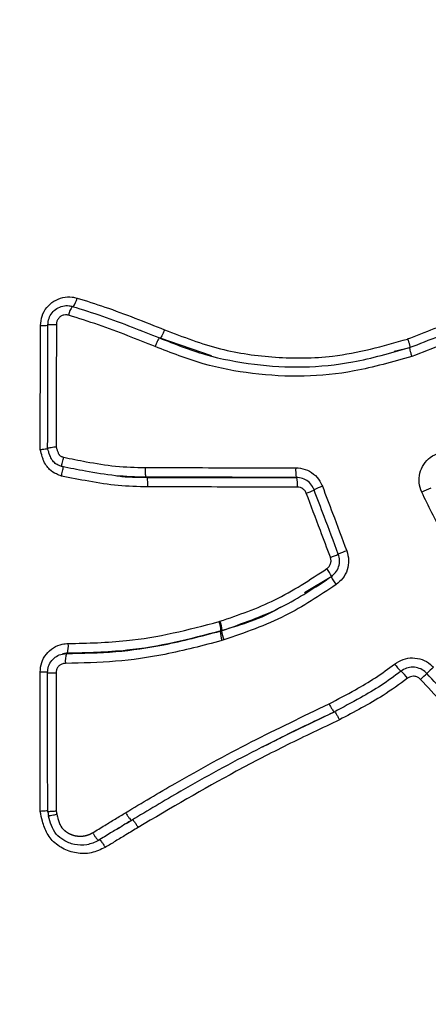
# Model space of a CAD drawing. Units: millimetres. Extents: x -4127 to 4333, y -3532 to 3847.
# Drawn here: x 2077 to 2098, y 1657 to 1709 of the extents above; entities that cross this region are included whole.
import ezdxf

# ---------------------------------------------------------------- set-up
doc = ezdxf.new("R2010")
doc.units = ezdxf.units.MM

msp = doc.modelspace()

# ---------------------------------------------------------------- linework, layer by layer
at = {"color": 7, "linetype": 'Continuous', "lineweight": 25}
for p, q in [((2083.011, 1692.484), (2082.965, 1692.502)), ((2084.006, 1692.09), (2083.963, 1692.107)), ((2086.684, 1691.178), (2084.006, 1692.09)), ((2097.073, 1691.588), (2096.247, 1691.4)), ((2081.981, 1684.863), (2082.028, 1684.859)), ((2083.311, 1684.807), (2083.267, 1684.811)), ((2092.981, 1679.611), (2091.565, 1678.76)), ((2087.089, 1677.257), (2087.124, 1677.267)), ((2087.142, 1676.754), (2087.212, 1676.775)), ((2087.338, 1676.291), (2087.232, 1676.259)), ((2078.926, 1675.566), (2078.872, 1675.554)), ((2079.141, 1675.592), (2079.087, 1675.579)), ((2095.843, 1674.094), (2095.865, 1674.109)), ((2082.212, 1666.672), (2082.54, 1666.871)), ((2082.54, 1666.871), (2082.494, 1666.843)), ((2081.769, 1666.402), (2081.817, 1666.431))]:
    msp.add_line(p, q, dxfattribs=at)
at = {"color": 7, "linetype": 'Continuous', "lineweight": 25, "flags": 128}
for points in [[(2078.122, 1692.799), (2078.121, 1692.803), (2078.14, 1692.807), (2078.176, 1692.81), (2078.23, 1692.813), (2078.299, 1692.815), (2078.38, 1692.817), (2078.471, 1692.818), (2078.567, 1692.819)], [(2078.103, 1674.582), (2078.102, 1674.58), (2078.12, 1674.577), (2078.157, 1674.574), (2078.211, 1674.572), (2078.279, 1674.57), (2078.361, 1674.568), (2078.451, 1674.567), (2078.547, 1674.567)]]:
    msp.add_lwpolyline(points, dxfattribs=at)
at = {"color": 7, "linetype": 'Continuous', "lineweight": 25}
for radius in [70, 68, 67, 66.5, 54.415]:
    msp.add_circle((2108.296, 1682.53), radius, dxfattribs=at)
for centre, radius, start, end in [((2108.296, 1682.53), 115, 0, 128.45529), ((2078.52, 1694.401), 1.144, 324.6496, 349.771), ((2080.337, 1693.096), 1.149, 144.6902, 169.7852), ((2077.786, 1698.96), 6.201, 269.516, 273.1923), ((2093.229, 1685.184), 2.138, 176.5995, 190.1889), ((2089.061, 1684.424), 2.128, 356.604, 10.2094), ((2089.272, 1690.545), 6.987, 289.9009, 293.5688), ((2093.778, 1680.581), 3.969, 108.8218, 115.6733), ((2100.652, 1677.97), 6.742, 111.6089, 115.9934), ((2108.296, 1682.53), 115, 231.54471, 0), ((2086.989, 1696.514), 16.965, 290.4409, 291.9418), ((2096.426, 1673.552), 7.87, 109.7325, 113.1855), ((2090.923, 1678.65), 2.271, 25.0348, 37.3848), ((2095.023, 1680.574), 2.283, 205.0563, 217.3879), ((2085.545, 1676.719), 1.635, 1.5665, 19.1854), ((2085.647, 1676.626), 1.61, 5.6721, 23.4634), ((2088.784, 1676.799), 1.643, 181.5924, 199.1912), ((2088.822, 1676.936), 1.618, 185.6985, 203.4688), ((2077.846, 1675.968), 1.348, 343.7778, 5.7328), ((2080.387, 1675.202), 1.354, 163.8059, 185.742), ((2098.363, 1676.509), 2.559, 215.315, 226.6033), ((2116.11, 1655.303), 26.448, 132.3072, 133.3409), ((2077.756, 1666.97), 7.64, 87.274, 90.3178), ((2094.875, 1672.812), 2.546, 35.3128, 46.6155), ((2079.897, 1693.709), 26.342, 312.3081, 313.3422)]:
    msp.add_arc(centre, radius, start, end, dxfattribs=at)
for points, knots in [([(2403.296, 1682.53), (2403.215, 1690.726), (2403.053, 1707.124), (2401.737, 1731.693), (2399.629, 1756.203), (2396.623, 1780.791), (2392.711, 1805.43), (2387.843, 1830.082), (2382.029, 1854.527), (2375.147, 1879.074), (2367.116, 1903.663), (2357.842, 1928.21), (2348.204, 1950.42), (2338.463, 1970.348), (2328.866, 1988.076), (2318.498, 2005.362), (2307.81, 2021.425), (2296.882, 2036.286), (2285.798, 2049.975), (2274.036, 2063.114), (2261.603, 2075.605), (2248.504, 2087.35), (2234.887, 2098.141), (2220.76, 2107.914), (2206.163, 2116.619), (2190.987, 2124.261), (2176.31, 2130.304), (2162.275, 2134.885), (2149.012, 2138.24), (2135.536, 2140.687), (2121.942, 2142.187), (2108.354, 2142.7), (2094.825, 2142.195), (2081.402, 2140.734), (2068.094, 2138.349), (2054.991, 2135.077), (2041.568, 2130.752), (2027.912, 2125.255), (2014.095, 2118.545), (2000.729, 2110.935), (1987.867, 2102.521), (1975.031, 2092.998), (1962.299, 2082.323), (1949.727, 2070.48), (1937.797, 2057.954), (1926.51, 2044.834), (1915.869, 2031.208), (1904.566, 2015.319), (1892.875, 1997.003), (1881.091, 1976.139), (1870.291, 1954.549), (1860.463, 1932.309), (1851.575, 1909.484), (1843.629, 1885.953), (1837.907, 1867.048), (1835.15, 1855.801), (1834.418, 1852.818)], [0, 0, 0, 0, 0.023923, 0.04786, 0.071796, 0.095718, 0.12015, 0.1446, 0.169047, 0.193476, 0.218995, 0.244526, 0.270041, 0.289638, 0.309254, 0.328865, 0.348457, 0.365546, 0.382691, 0.399851, 0.416997, 0.434109, 0.451177, 0.467675, 0.484215, 0.500745, 0.517231, 0.530495, 0.543808, 0.557134, 0.570439, 0.583697, 0.596786, 0.609922, 0.623077, 0.63622, 0.649315, 0.66421, 0.679151, 0.694117, 0.709075, 0.723986, 0.740745, 0.757543, 0.774372, 0.791214, 0.808041, 0.824819, 0.848115, 0.871431, 0.894732, 0.91855, 0.942381, 0.966202, 0.991037, 1, 1, 1, 1]), ([(2096.957, 1692.054), (2097.89, 1692.411), (2099.836, 1693.155), (2102.707, 1694.541), (2104.543, 1695.72), (2105.465, 1696.312)], [0, 0, 0, 0, 0.314258, 0.65549, 1, 1, 1, 1]), ([(2097.053, 1691.604), (2098.106, 1692.007), (2100.196, 1692.807), (2103.108, 1694.254), (2104.886, 1695.4), (2105.732, 1695.944)], [0, 0, 0, 0, 0.347793, 0.690054, 1, 1, 1, 1]), ([(2106.002, 1695.55), (2105.146, 1694.999), (2103.341, 1693.836), (2100.378, 1692.364), (2098.247, 1691.549), (2097.17, 1691.137)], [0, 0, 0, 0, 0.308477, 0.650619, 1, 1, 1, 1]), ([(2077.733, 1692.76), (2077.75, 1692.928), (2077.784, 1693.265), (2078.042, 1693.713), (2078.421, 1694.054), (2078.893, 1694.248), (2079.32, 1694.276), (2079.564, 1694.218), (2079.646, 1694.198)], [0, 0, 0, 0, 0.181652, 0.363305, 0.544955, 0.726604, 0.908254, 1, 1, 1, 1]), ([(2079.646, 1694.198), (2080.134, 1694.046), (2081.154, 1693.727), (2082.677, 1693.154), (2083.715, 1692.742), (2084.235, 1692.536)], [0, 0, 0, 0, 0.31429, 0.656874, 1, 1, 1, 1]), ([(2078.122, 1692.799), (2078.134, 1692.912), (2078.156, 1693.137), (2078.328, 1693.436), (2078.582, 1693.664), (2078.897, 1693.793), (2079.182, 1693.812), (2079.345, 1693.773), (2079.4, 1693.76)], [0, 0, 0, 0, 0.181661, 0.363323, 0.544983, 0.726641, 0.9083, 1, 1, 1, 1]), ([(2079.4, 1693.76), (2079.928, 1693.594), (2080.982, 1693.263), (2082.495, 1692.689), (2083.485, 1692.297), (2083.963, 1692.107)], [0, 0, 0, 0, 0.342626, 0.682529, 1, 1, 1, 1]), ([(2079.206, 1693.3), (2079.179, 1693.306), (2079.097, 1693.326), (2078.954, 1693.316), (2078.797, 1693.252), (2078.67, 1693.137), (2078.584, 1692.987), (2078.572, 1692.875), (2078.567, 1692.819)], [0, 0, 0, 0, 0.091701, 0.273359, 0.455017, 0.636677, 0.818338, 1, 1, 1, 1]), ([(2083.734, 1691.659), (2083.257, 1691.848), (2082.272, 1692.239), (2080.77, 1692.809), (2079.728, 1693.136), (2079.206, 1693.3)], [0, 0, 0, 0, 0.319525, 0.659519, 1, 1, 1, 1]), ([(2077.72, 1686.261), (2077.72, 1686.431), (2077.722, 1687.599), (2077.727, 1689.766), (2077.731, 1691.762), (2077.733, 1692.76)], [0, 0, 0, 0, 0.07848, 0.53924, 1, 1, 1, 1]), ([(2078.109, 1686.34), (2078.109, 1686.493), (2078.111, 1687.647), (2078.116, 1689.801), (2078.12, 1691.8), (2078.122, 1692.799)], [0, 0, 0, 0, 0.071363, 0.535685, 1, 1, 1, 1]), ([(2078.567, 1692.819), (2078.565, 1691.817), (2078.56, 1689.814), (2078.555, 1687.678), (2078.554, 1686.545), (2078.553, 1686.413)], [0, 0, 0, 0, 0.469106, 0.938213, 1, 1, 1, 1]), ([(2084.235, 1692.536), (2085.199, 1692.164), (2087.069, 1691.442), (2090.058, 1691.033), (2093.392, 1691.044), (2095.659, 1691.685), (2096.958, 1692.052)], [0, 0, 0, 0, 0.2377741, 0.4611831, 0.6912238, 1, 1, 1, 1]), ([(2083.963, 1692.107), (2083.954, 1692.102), (2083.937, 1692.093), (2083.88, 1691.991), (2083.809, 1691.841), (2083.759, 1691.719), (2083.734, 1691.659)], [0, 0, 0, 0, 0.25, 0.5, 0.75, 1, 1, 1, 1]), ([(2083.963, 1692.107), (2084.758, 1691.792), (2086.363, 1691.157), (2088.908, 1690.681), (2091.502, 1690.521), (2094.249, 1690.799), (2096.071, 1691.322), (2097.053, 1691.604)], [0, 0, 0, 0, 0.191528, 0.386252, 0.576953, 0.772084, 1, 1, 1, 1]), ([(2096.957, 1692.054), (2096.974, 1692.005), (2097.013, 1691.899), (2097.05, 1691.776), (2097.072, 1691.69), (2097.082, 1691.635), (2097.085, 1691.596), (2097.077, 1691.591), (2097.073, 1691.588)], [0, 0, 0, 0, 0.198705, 0.431047, 0.560487, 0.698457, 0.84496, 1, 1, 1, 1]), ([(2097.169, 1691.139), (2096.171, 1690.853), (2094.327, 1690.325), (2091.51, 1690.032), (2088.854, 1690.191), (2086.215, 1690.68), (2084.567, 1691.33), (2083.734, 1691.659)], [0, 0, 0, 0, 0.2257139, 0.4171655, 0.6136575, 0.804705, 1, 1, 1, 1]), ([(2077.72, 1686.261), (2077.723, 1686.261), (2077.761, 1686.266), (2077.853, 1686.279), (2077.981, 1686.297), (2078.083, 1686.313), (2078.111, 1686.319), (2078.121, 1686.321)], [0, 0, 0, 0, 0.016487, 0.214555, 0.530485, 0.84389, 1, 1, 1, 1]), ([(2078.827, 1684.876), (2078.739, 1684.909), (2078.518, 1684.992), (2078.235, 1685.167), (2078.014, 1685.437), (2077.898, 1685.672), (2077.799, 1685.955), (2077.753, 1686.135), (2077.72, 1686.261)], [0, 0, 0, 0, 0.151254, 0.378166, 0.521813, 0.703212, 0.793395, 1, 1, 1, 1]), ([(2078.109, 1686.34), (2078.108, 1686.341), (2078.107, 1686.344), (2078.176, 1686.357), (2078.288, 1686.375), (2078.42, 1686.394), (2078.512, 1686.407), (2078.551, 1686.412), (2078.553, 1686.413)], [0, 0, 0, 0, 0.2121567, 0.4242857, 0.6372115, 0.8518479, 0.9888541, 1, 1, 1, 1]), ([(2078.86, 1685.368), (2078.86, 1685.368), (2078.84, 1685.375), (2078.757, 1685.408), (2078.597, 1685.472), (2078.439, 1685.583), (2078.311, 1685.752), (2078.229, 1685.928), (2078.174, 1686.102), (2078.138, 1686.232), (2078.12, 1686.3), (2078.109, 1686.34)], [0, 0, 0, 0, 0.000046, 0.051253, 0.204667, 0.3966, 0.485779, 0.690794, 0.838507, 0.904565, 1, 1, 1, 1]), ([(2078.553, 1686.413), (2078.558, 1686.395), (2078.57, 1686.352), (2078.595, 1686.259), (2078.634, 1686.136), (2078.681, 1686.029), (2078.734, 1685.954), (2078.812, 1685.908), (2078.888, 1685.879), (2078.941, 1685.858), (2078.947, 1685.855)], [0, 0, 0, 0, 0.076459, 0.182196, 0.393877, 0.607378, 0.660854, 0.766424, 0.969884, 1, 1, 1, 1]), ([(2078.86, 1685.368), (2078.856, 1685.373), (2078.847, 1685.385), (2078.856, 1685.469), (2078.879, 1685.592), (2078.911, 1685.725), (2078.936, 1685.816), (2078.946, 1685.852), (2078.947, 1685.855)], [0, 0, 0, 0, 0.2135, 0.42699, 0.640802, 0.855313, 0.986155, 1, 1, 1, 1]), ([(2078.947, 1685.855), (2079.339, 1685.778), (2080.241, 1685.599), (2081.663, 1685.361), (2082.704, 1685.331), (2083.223, 1685.316)], [0, 0, 0, 0, 0.277992, 0.639536, 1, 1, 1, 1]), ([(2097.697, 1684.03), (2097.641, 1684.19), (2097.529, 1684.511), (2097.574, 1685.028), (2097.777, 1685.497), (2098.132, 1685.894), (2098.457, 1686.031), (2098.626, 1686.102)], [0, 0, 0, 0, 0.196919, 0.393837, 0.590754, 0.78767, 1, 1, 1, 1]), ([(2078.827, 1684.876), (2078.828, 1684.88), (2078.838, 1684.915), (2078.863, 1685.005), (2078.895, 1685.138), (2078.918, 1685.261), (2078.926, 1685.345), (2078.917, 1685.357), (2078.913, 1685.362)], [0, 0, 0, 0, 0.0140638, 0.1426658, 0.3576869, 0.572008, 0.7859983, 1, 1, 1, 1]), ([(2083.267, 1684.811), (2082.731, 1684.826), (2081.663, 1684.857), (2080.197, 1685.102), (2079.268, 1685.287), (2078.86, 1685.368)], [0, 0, 0, 0, 0.361065, 0.719281, 1, 1, 1, 1]), ([(2083.223, 1685.316), (2084.221, 1685.315), (2086.031, 1685.314), (2088.656, 1685.312), (2090.282, 1685.311), (2091.095, 1685.31)], [0, 0, 0, 0, 0.38072, 0.690348, 1, 1, 1, 1]), ([(2091.095, 1685.31), (2091.264, 1685.294), (2091.602, 1685.26), (2092.048, 1685), (2092.348, 1684.673), (2092.457, 1684.428), (2092.497, 1684.338)], [0, 0, 0, 0, 0.278789, 0.557578, 0.836366, 1, 1, 1, 1]), ([(2083.351, 1684.304), (2082.832, 1684.318), (2081.794, 1684.345), (2080.287, 1684.586), (2079.303, 1684.781), (2078.827, 1684.876)], [0, 0, 0, 0, 0.340453, 0.680938, 1, 1, 1, 1]), ([(2081.728, 1684.89), (2081.752, 1684.887), (2082.275, 1684.81), (2082.805, 1684.809), (2083.311, 1684.807)], [0, 0, 0, 0, 0.045706, 1, 1, 1, 1]), ([(2091.125, 1684.805), (2090.313, 1684.806), (2088.69, 1684.807), (2086.07, 1684.809), (2084.263, 1684.81), (2083.267, 1684.811)], [0, 0, 0, 0, 0.309651, 0.619283, 1, 1, 1, 1]), ([(2083.311, 1684.807), (2084.119, 1684.806), (2085.735, 1684.805), (2088.349, 1684.803), (2090.157, 1684.802), (2091.155, 1684.801)], [0, 0, 0, 0, 0.309288, 0.618549, 1, 1, 1, 1]), ([(2092.058, 1684.158), (2092.031, 1684.218), (2091.959, 1684.381), (2091.759, 1684.599), (2091.462, 1684.772), (2091.238, 1684.794), (2091.125, 1684.805)], [0, 0, 0, 0, 0.163634, 0.442422, 0.721211, 1, 1, 1, 1]), ([(2091.185, 1684.298), (2090.188, 1684.299), (2088.384, 1684.3), (2085.773, 1684.302), (2084.159, 1684.303), (2083.351, 1684.304)], [0, 0, 0, 0, 0.381223, 0.690301, 1, 1, 1, 1]), ([(2091.65, 1683.975), (2091.637, 1684.005), (2091.601, 1684.087), (2091.501, 1684.195), (2091.353, 1684.282), (2091.241, 1684.293), (2091.185, 1684.298)], [0, 0, 0, 0, 0.163634, 0.442422, 0.721211, 1, 1, 1, 1]), ([(2093.327, 1680.786), (2093.08, 1681.442), (2092.657, 1682.566), (2092.234, 1683.69), (2092.058, 1684.158)], [0, 0, 0, 0, 0.583739, 1, 1, 1, 1]), ([(2092.497, 1684.338), (2092.674, 1683.869), (2093.097, 1682.743), (2093.521, 1681.617), (2093.769, 1680.96)], [0, 0, 0, 0, 0.41627, 1, 1, 1, 1]), ([(2092.914, 1680.618), (2092.738, 1681.085), (2092.316, 1682.204), (2091.895, 1683.323), (2091.65, 1683.975)], [0, 0, 0, 0, 0.417344, 1, 1, 1, 1]), ([(2105.573, 1675.426), (2104.687, 1675.975), (2102.914, 1677.075), (2100.636, 1679.284), (2098.857, 1681.617), (2098.044, 1683.308), (2097.697, 1684.03)], [0, 0, 0, 0, 0.262999, 0.52636, 0.797617, 1, 1, 1, 1]), ([(2092.728, 1680.029), (2092.769, 1680.063), (2092.854, 1680.134), (2092.929, 1680.285), (2092.958, 1680.454), (2092.928, 1680.563), (2092.914, 1680.618)], [0, 0, 0, 0, 0.24132, 0.494212, 0.747106, 1, 1, 1, 1]), ([(2092.955, 1679.607), (2093.038, 1679.675), (2093.208, 1679.816), (2093.359, 1680.119), (2093.415, 1680.459), (2093.357, 1680.677), (2093.327, 1680.786)], [0, 0, 0, 0, 0.241309, 0.494205, 0.747102, 1, 1, 1, 1]), ([(2093.769, 1680.96), (2093.813, 1680.796), (2093.901, 1680.467), (2093.816, 1679.957), (2093.589, 1679.502), (2093.334, 1679.291), (2093.209, 1679.187)], [0, 0, 0, 0, 0.252898, 0.505795, 0.758692, 1, 1, 1, 1]), ([(2087.124, 1677.267), (2088.105, 1677.603), (2090.089, 1678.284), (2091.841, 1679.443), (2092.728, 1680.029)], [0, 0, 0, 0, 0.4941876, 1, 1, 1, 1]), ([(2087.212, 1676.775), (2088.283, 1677.146), (2090.315, 1677.85), (2092.107, 1679.043), (2092.955, 1679.607)], [0, 0, 0, 0, 0.526917, 1, 1, 1, 1]), ([(2093.209, 1679.187), (2092.341, 1678.61), (2090.509, 1677.392), (2088.431, 1676.671), (2087.338, 1676.291)], [0, 0, 0, 0, 0.47354, 1, 1, 1, 1]), ([(2090.31, 1678.005), (2090.271, 1677.981), (2089.331, 1677.411), (2088.268, 1677.092), (2087.249, 1676.785)], [0, 0, 0, 0, 0.040804, 1, 1, 1, 1]), ([(2079.188, 1676.103), (2080.208, 1676.126), (2082.05, 1676.169), (2084.69, 1676.621), (2086.287, 1677.044), (2087.089, 1677.257)], [0, 0, 0, 0, 0.381931, 0.689782, 1, 1, 1, 1]), ([(2079.087, 1675.579), (2079.949, 1675.596), (2081.661, 1675.628), (2084.363, 1676.02), (2086.163, 1676.495), (2087.142, 1676.754)], [0, 0, 0, 0, 0.316941, 0.628826, 1, 1, 1, 1]), ([(2087.179, 1676.764), (2086.369, 1676.549), (2084.745, 1676.119), (2082.059, 1675.659), (2080.179, 1675.616), (2079.141, 1675.592)], [0, 0, 0, 0, 0.308215, 0.617711, 1, 1, 1, 1]), ([(2077.714, 1674.61), (2077.73, 1674.779), (2077.763, 1675.115), (2078.02, 1675.563), (2078.398, 1675.9), (2078.812, 1676.076), (2079.083, 1676.095), (2079.188, 1676.103)], [0, 0, 0, 0, 0.21612, 0.432239, 0.648358, 0.864475, 1, 1, 1, 1]), ([(2087.232, 1676.259), (2086.242, 1675.998), (2084.41, 1675.515), (2081.662, 1675.117), (2079.917, 1675.083), (2079.04, 1675.066)], [0, 0, 0, 0, 0.369457, 0.683078, 1, 1, 1, 1]), ([(2078.103, 1674.582), (2078.114, 1674.695), (2078.136, 1674.92), (2078.307, 1675.219), (2078.56, 1675.444), (2078.836, 1675.561), (2079.017, 1675.574), (2079.087, 1675.579)], [0, 0, 0, 0, 0.216117, 0.432234, 0.64835, 0.864465, 1, 1, 1, 1]), ([(2079.141, 1675.592), (2079.069, 1675.593), (2078.995, 1675.594), (2078.929, 1675.566), (2078.926, 1675.565)], [0, 0, 0, 0, 0.969309, 1, 1, 1, 1]), ([(2079.04, 1675.066), (2079.005, 1675.064), (2078.914, 1675.057), (2078.776, 1674.998), (2078.649, 1674.885), (2078.564, 1674.736), (2078.553, 1674.623), (2078.547, 1674.567)], [0, 0, 0, 0, 0.1355356, 0.3516506, 0.5677661, 0.7838831, 1, 1, 1, 1]), ([(2092.843, 1672.94), (2093.303, 1673.185), (2094.124, 1673.621), (2095.284, 1674.298), (2095.944, 1674.785), (2096.275, 1675.029)], [0, 0, 0, 0, 0.38912, 0.693789, 1, 1, 1, 1]), ([(2096.275, 1675.029), (2096.418, 1675.12), (2096.704, 1675.303), (2097.218, 1675.376), (2097.72, 1675.286), (2098.087, 1675.083), (2098.257, 1674.914), (2098.307, 1674.863)], [0, 0, 0, 0, 0.225895, 0.45179, 0.677684, 0.903577, 1, 1, 1, 1]), ([(2097.958, 1674.538), (2097.924, 1674.572), (2097.81, 1674.685), (2097.567, 1674.82), (2097.232, 1674.88), (2096.89, 1674.831), (2096.7, 1674.71), (2096.605, 1674.649)], [0, 0, 0, 0, 0.096424, 0.322317, 0.54821, 0.774105, 1, 1, 1, 1]), ([(2077.723, 1667.31), (2077.722, 1667.748), (2077.719, 1669.184), (2077.715, 1671.617), (2077.714, 1673.613), (2077.714, 1674.61)], [0, 0, 0, 0, 0.1802957, 0.5901478, 1, 1, 1, 1]), ([(2078.112, 1667.304), (2078.111, 1667.732), (2078.108, 1669.158), (2078.104, 1671.584), (2078.103, 1673.583), (2078.103, 1674.582)], [0, 0, 0, 0, 0.176339, 0.588172, 1, 1, 1, 1]), ([(2078.547, 1674.567), (2078.547, 1673.565), (2078.548, 1671.563), (2078.552, 1669.149), (2078.555, 1667.737), (2078.556, 1667.326)], [0, 0, 0, 0, 0.414718, 0.829435, 1, 1, 1, 1]), ([(2096.605, 1674.649), (2096.262, 1674.397), (2095.584, 1673.895), (2094.4, 1673.204), (2093.568, 1672.762), (2093.104, 1672.515)], [0, 0, 0, 0, 0.310743, 0.616026, 1, 1, 1, 1]), ([(2097.628, 1674.228), (2097.611, 1674.245), (2097.555, 1674.301), (2097.433, 1674.369), (2097.266, 1674.399), (2097.096, 1674.374), (2097.001, 1674.314), (2096.953, 1674.284)], [0, 0, 0, 0, 0.09636, 0.322269, 0.548178, 0.774089, 1, 1, 1, 1]), ([(2104.993, 1668.123), (2104.138, 1668.783), (2102.428, 1670.102), (2100.082, 1672.254), (2098.652, 1673.791), (2097.958, 1674.538)], [0, 0, 0, 0, 0.339801, 0.679126, 1, 1, 1, 1]), ([(2096.953, 1674.284), (2096.532, 1673.976), (2095.759, 1673.412), (2094.546, 1672.723), (2093.777, 1672.314), (2093.392, 1672.11)], [0, 0, 0, 0, 0.374025, 0.68674, 1, 1, 1, 1]), ([(2104.701, 1667.779), (2103.901, 1668.396), (2102.237, 1669.677), (2099.865, 1671.826), (2098.375, 1673.426), (2097.628, 1674.228)], [0, 0, 0, 0, 0.31618, 0.657183, 1, 1, 1, 1]), ([(2082.191, 1667.245), (2083.053, 1667.761), (2085.211, 1669.052), (2088.75, 1670.98), (2091.48, 1672.288), (2092.842, 1672.94)], [0, 0, 0, 0, 0.2498165, 0.6254247, 1, 1, 1, 1]), ([(2093.104, 1672.515), (2091.742, 1671.863), (2089.023, 1670.561), (2085.498, 1668.64), (2083.352, 1667.356), (2082.494, 1666.843)], [0, 0, 0, 0, 0.375795, 0.750395, 1, 1, 1, 1]), ([(2089.377, 1670.69), (2089.719, 1670.868), (2090.954, 1671.513), (2092.217, 1672.105), (2093.131, 1672.533)], [0, 0, 0, 0, 0.276482, 1, 1, 1, 1]), ([(2093.392, 1672.109), (2092.478, 1671.676), (2090.657, 1670.812), (2087.109, 1668.982), (2084.546, 1667.473), (2082.846, 1666.473)], [0, 0, 0, 0, 0.253302, 0.50477, 1, 1, 1, 1]), ([(2078.112, 1667.337), (2078.105, 1667.337), (2078.079, 1667.338), (2077.983, 1667.332), (2077.855, 1667.322), (2077.763, 1667.314), (2077.726, 1667.31), (2077.723, 1667.31)], [0, 0, 0, 0, 0.107183, 0.440752, 0.775927, 0.980105, 1, 1, 1, 1]), ([(2081.125, 1665.428), (2080.885, 1665.314), (2080.409, 1665.089), (2079.608, 1665.094), (2078.869, 1665.344), (2078.265, 1665.813), (2077.968, 1666.353), (2077.816, 1666.853), (2077.758, 1667.136), (2077.723, 1667.31)], [0, 0, 0, 0, 0.169345, 0.336568, 0.50033, 0.665192, 0.814446, 0.886627, 1, 1, 1, 1]), ([(2078.109, 1667.301), (2078.111, 1667.29), (2078.129, 1667.205), (2078.147, 1667.12), (2078.163, 1667.045)], [0, 0, 0, 0, 0.122234, 1, 1, 1, 1]), ([(2078.556, 1667.326), (2078.553, 1667.326), (2078.515, 1667.322), (2078.423, 1667.313), (2078.292, 1667.303), (2078.18, 1667.297), (2078.116, 1667.296), (2078.115, 1667.3), (2078.115, 1667.302)], [0, 0, 0, 0, 0.0137133, 0.1573517, 0.3889804, 0.6195029, 0.8495061, 1, 1, 1, 1]), ([(2078.593, 1667.152), (2078.53, 1667.138), (2078.404, 1667.112), (2078.256, 1667.085), (2078.161, 1667.07), (2078.16, 1667.074), (2078.16, 1667.076)], [0, 0, 0, 0, 0.2499979, 0.4997755, 0.7494423, 1, 1, 1, 1]), ([(2078.593, 1667.152), (2078.53, 1667.138), (2078.404, 1667.11), (2078.256, 1667.081), (2078.162, 1667.065), (2078.161, 1667.069), (2078.161, 1667.071)], [0, 0, 0, 0, 0.2499979, 0.4997755, 0.7494424, 1, 1, 1, 1]), ([(2078.556, 1667.326), (2078.559, 1667.312), (2078.569, 1667.263), (2078.581, 1667.205), (2078.591, 1667.161), (2078.593, 1667.152)], [0, 0, 0, 0, 0.236062, 0.838124, 1, 1, 1, 1]), ([(2078.593, 1667.152), (2078.599, 1667.125), (2078.606, 1667.092), (2078.648, 1666.916), (2078.692, 1666.76), (2078.759, 1666.618), (2078.814, 1666.506), (2078.889, 1666.406), (2078.979, 1666.325), (2078.989, 1666.316), (2079.002, 1666.304), (2079.019, 1666.291), (2079.036, 1666.277), (2079.05, 1666.267), (2079.064, 1666.256), (2079.079, 1666.246), (2079.096, 1666.233), (2079.114, 1666.222), (2079.132, 1666.21), (2079.151, 1666.199), (2079.169, 1666.188), (2079.188, 1666.177), (2079.207, 1666.167), (2079.226, 1666.157), (2079.245, 1666.148), (2079.264, 1666.138), (2079.284, 1666.129), (2079.303, 1666.121), (2079.323, 1666.112), (2079.343, 1666.104), (2079.363, 1666.097), (2079.383, 1666.089), (2079.403, 1666.082), (2079.423, 1666.076), (2079.444, 1666.069), (2079.464, 1666.063), (2079.485, 1666.058), (2079.506, 1666.052), (2079.526, 1666.047), (2079.547, 1666.043), (2079.568, 1666.038), (2079.589, 1666.035), (2079.61, 1666.031), (2079.631, 1666.028), (2079.653, 1666.025), (2079.674, 1666.022), (2079.695, 1666.02), (2079.716, 1666.018), (2079.738, 1666.017), (2079.759, 1666.016), (2079.78, 1666.015), (2079.802, 1666.015), (2079.823, 1666.015), (2079.844, 1666.015), (2079.866, 1666.015), (2079.887, 1666.016), (2079.908, 1666.018), (2079.93, 1666.019), (2079.951, 1666.021), (2079.972, 1666.024), (2079.993, 1666.027), (2080.011, 1666.029), (2080.028, 1666.032), (2080.046, 1666.035), (2080.067, 1666.039), (2080.088, 1666.044), (2080.109, 1666.048), (2080.129, 1666.053), (2080.15, 1666.059), (2080.17, 1666.065), (2080.191, 1666.071), (2080.211, 1666.077), (2080.228, 1666.083), (2080.245, 1666.089), (2080.261, 1666.095), (2080.281, 1666.103), (2080.301, 1666.112), (2080.32, 1666.12), (2080.34, 1666.129), (2080.356, 1666.137), (2080.372, 1666.145), (2080.387, 1666.153), (2080.406, 1666.163), (2080.432, 1666.178), (2080.452, 1666.189), (2080.466, 1666.197)], [0, 0, 0, 0, 0.03177, 0.040257, 0.215156, 0.222442, 0.226685, 0.362373, 0.365882, 0.370126, 0.378613, 0.387101, 0.395588, 0.404076, 0.408319, 0.416807, 0.425294, 0.433782, 0.442269, 0.450756, 0.459244, 0.467731, 0.476218, 0.484706, 0.493193, 0.50168, 0.510168, 0.518655, 0.527142, 0.53563, 0.544117, 0.552604, 0.561092, 0.569579, 0.578066, 0.586554, 0.595041, 0.603528, 0.612016, 0.620503, 0.62899, 0.637478, 0.645965, 0.654452, 0.66294, 0.671427, 0.679914, 0.688402, 0.696889, 0.705376, 0.713864, 0.722351, 0.730838, 0.739325, 0.747813, 0.7563, 0.764787, 0.773275, 0.781762, 0.790249, 0.798737, 0.807224, 0.811468, 0.819955, 0.828442, 0.83693, 0.845417, 0.853904, 0.862392, 0.870879, 0.879367, 0.887854, 0.896341, 0.900585, 0.909072, 0.91756, 0.926047, 0.934535, 0.943022, 0.951509, 0.955753, 0.96424, 0.972728, 0.981215, 1, 1, 1, 1]), ([(2080.466, 1666.197), (2080.677, 1666.325), (2081.07, 1666.563), (2081.645, 1666.912), (2082.008, 1667.134), (2082.191, 1667.245)], [0, 0, 0, 0, 0.367093, 0.682625, 1, 1, 1, 1]), ([(2078.161, 1667.071), (2078.161, 1667.072), (2078.16, 1667.072), (2078.16, 1667.073), (2078.16, 1667.073), (2078.16, 1667.074), (2078.16, 1667.074), (2078.16, 1667.075), (2078.16, 1667.075), (2078.16, 1667.076)], [0, 0, 0, 0, 0.293942, 0.408651, 0.472224, 0.520369, 0.542145, 0.585094, 1, 1, 1, 1]), ([(2080.769, 1665.795), (2080.769, 1665.795), (2080.581, 1665.688), (2080.167, 1665.525), (2079.518, 1665.543), (2078.962, 1665.759), (2078.534, 1666.106), (2078.281, 1666.567), (2078.201, 1666.902), (2078.161, 1667.071)], [0, 0, 0, 0, 0.000017, 0.18928, 0.379279, 0.553428, 0.700911, 0.848961, 1, 1, 1, 1]), ([(2082.494, 1666.843), (2082.313, 1666.733), (2081.951, 1666.512), (2081.376, 1666.163), (2080.981, 1665.924), (2080.769, 1665.795)], [0, 0, 0, 0, 0.315135, 0.630268, 1, 1, 1, 1]), ([(2080.466, 1666.197), (2080.47, 1666.189), (2080.489, 1666.157), (2080.538, 1666.078), (2080.61, 1665.967), (2080.685, 1665.865), (2080.744, 1665.799), (2080.76, 1665.796), (2080.769, 1665.795)], [0, 0, 0, 0, 0.0357754, 0.1423919, 0.3568094, 0.5712111, 0.7856054, 1, 1, 1, 1]), ([(2082.846, 1666.473), (2082.634, 1666.344), (2082.241, 1666.104), (2081.667, 1665.756), (2081.306, 1665.537), (2081.125, 1665.428)], [0, 0, 0, 0, 0.369832, 0.684915, 1, 1, 1, 1]), ([(2081.817, 1666.431), (2081.846, 1666.448), (2081.882, 1666.47), (2081.918, 1666.493), (2081.926, 1666.497)], [0, 0, 0, 0, 0.794335, 1, 1, 1, 1])]:
    msp.add_open_spline(points, degree=3, knots=knots, dxfattribs=at)
for points in [[(2084.235, 1692.536), (2084.21, 1692.476), (2084.16, 1692.355), (2084.088, 1692.206), (2084.031, 1692.104), (2084.014, 1692.095), (2084.006, 1692.09)], [(2097.053, 1691.604), (2097.053, 1691.599), (2097.052, 1691.589), (2097.077, 1691.482), (2097.117, 1691.326), (2097.152, 1691.2), (2097.17, 1691.137)], [(2083.267, 1684.811), (2083.261, 1684.819), (2083.249, 1684.835), (2083.235, 1684.952), (2083.225, 1685.119), (2083.224, 1685.25), (2083.223, 1685.316)], [(2083.351, 1684.304), (2083.351, 1684.369), (2083.351, 1684.5), (2083.342, 1684.666), (2083.329, 1684.783), (2083.317, 1684.799), (2083.311, 1684.807)], [(2092.843, 1672.94), (2092.874, 1672.882), (2092.936, 1672.767), (2093.02, 1672.625), (2093.083, 1672.528), (2093.097, 1672.519), (2093.104, 1672.515)], [(2093.131, 1672.533), (2093.138, 1672.529), (2093.153, 1672.52), (2093.215, 1672.424), (2093.299, 1672.282), (2093.361, 1672.167), (2093.392, 1672.11)], [(2082.191, 1667.245), (2082.225, 1667.189), (2082.294, 1667.077), (2082.39, 1666.942), (2082.465, 1666.852), (2082.484, 1666.846), (2082.494, 1666.843)], [(2082.54, 1666.871), (2082.55, 1666.868), (2082.57, 1666.863), (2082.645, 1666.774), (2082.742, 1666.639), (2082.811, 1666.528), (2082.846, 1666.473)], [(2080.818, 1665.825), (2080.828, 1665.822), (2080.849, 1665.817), (2080.924, 1665.728), (2081.021, 1665.594), (2081.09, 1665.483), (2081.125, 1665.428)]]:
    msp.add_open_spline(points, degree=3, dxfattribs=at)

doc.saveas('drawing.dxf')
